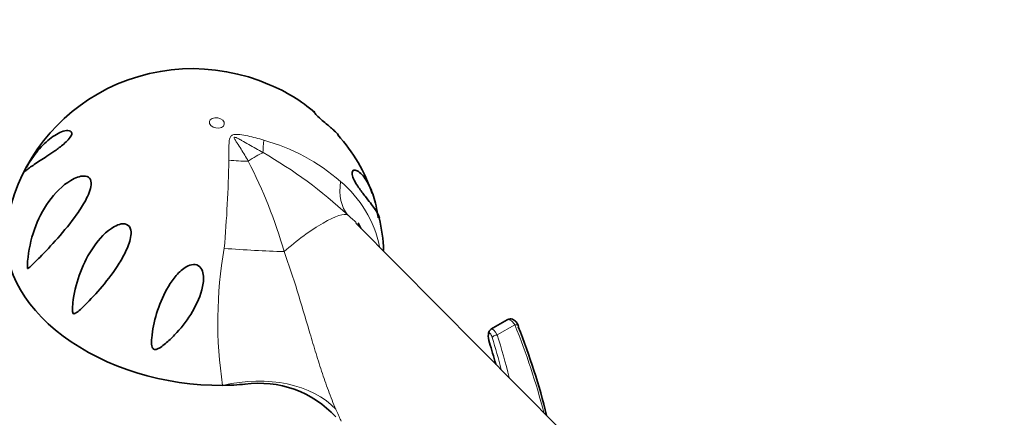
# Model space of a CAD drawing. Units: millimetres. Extents: x 0 to 1445, y 0 to 2758.
# Drawn here: x 123 to 252, y 984 to 1037 of the extents above; entities that cross this region are included whole.
import ezdxf
from ezdxf import colors
from ezdxf.entities.mleader import LeaderData, LeaderLine
from ezdxf.math import Vec2, Vec3

# ---------------------------------------------------------------- set-up
doc = ezdxf.new("R2010")
doc.units = ezdxf.units.MM
doc.layers.add('DV5_Défaut', color=7, linetype='Continuous')
doc.layers.add('Défaut', color=7, linetype='Continuous')

# ---------------------------------------------------------------- blocks, each defined once
blk = doc.blocks.new('_DOT')
at = {"color": 0}
blk.add_line((0, 0), (-1, 0), dxfattribs=at)
at = {"color": 0, "const_width": 0.333}
blk.add_lwpolyline([(-0.1665, 0, 1), (0.1665, 0, 1)], format="xyb", close=True, dxfattribs=at)
blk = doc.blocks.new('SE4')
at = {"layer": 'DV5_Défaut', "color": 7, "linetype": 'Continuous', "lineweight": 35}
for p, q in [((194.06, 982.81), (167.05, 1010.05)), ((186.97, 997.3), (184.84, 996.08)), ((184.55, 995.67), (184.52, 995.58))]:
    blk.add_line(p, q, dxfattribs=at)
at = {"layer": 'DV5_Défaut', "color": 7, "linetype": 'Continuous', "lineweight": 18}
for p, q in [((185.65, 995.31), (187.97, 996.64)), ((184.55, 995.45), (184.52, 995.36))]:
    blk.add_line(p, q, dxfattribs=at)
at = {"layer": 'DV5_Défaut', "color": 7, "linetype": 'Continuous', "lineweight": 35}
for centre, radius, start, end in [((145.55, 1005.26), 25.15, 66.2098, 119.8833), ((148.29, 1009.46), 20.21, 48.6854, 68.4907), ((145.25, 1005.81), 24.51, 119.9277, 170.2076), ((148.71, 1007.11), 21.6, 18.434, 42.3774), ((148.84, 1005.68), 21.88, 1.983, 13.3291), ((103.37, 962.79), 91.47, 13.8674, 21.5533), ((154.36, 975.33), 13.61, 42.4251, 98.1547)]:
    blk.add_arc(centre, radius, start, end, dxfattribs=at)
at = {"layer": 'DV5_Défaut', "color": 7, "linetype": 'Continuous', "lineweight": 18}
for centre, radius, start, end in [((148.05, 996.15), 25.77, 48.8253, 74.5332), ((125.5, 967.82), 59.28, 46.9323, 60.3459), ((-24.92, 1021.57), 175.28, 355.1413, 358.9438), ((94.19, 988.08), 65.98, 16.0243, 27.1756), ((155.17, 1003.8), 15.34, 11.8179, 50.0291), ((142.57, 983.31), 36.35, 47.5272, 49.9173), ((204.67, 997.03), 55.79, 169.99, 188.6315), ((102.93, 962.02), 91.82, 14.5408, 22.1521)]:
    blk.add_arc(centre, radius, start, end, dxfattribs=at)
blk.add_ellipse((148.75, 1023.26), major_axis=(-0.985, 0.17), ratio=0.671153, dxfattribs=at)
for centre, major_axis, ratio, start_param, end_param in [((160.08, 1030.7), (-4.44, -14.33), 0.197284, -0.766774, -0.595183), ((151.97, 1016.08), (4.3, 3.46), 0.211325, 0.688479, 1.189285), ((153.06, 1026.65), (-15, -0.11), 0.562182, 1.383914, 1.555506), ((176.47, 1021.8), (-10.14, -11.05), 0.493576, 5.679076, 6.214597), ((159.98, 1006.12), (-6.11, -4.91), 0.211325, 3.225015, 4.935935), ((152.17, 1007.77), (-14.97, 0.95), 0.081266, 1.412086, 1.947607), ((185.03, 995.53), (0.481, -0.138), 0.872652, 3.141593, 3.651905), ((184.85, 994.54), (0.21, -1.03), 0.245391, 1.940576, 3.576828), ((185.33, 994.62), (0.44, -1.47), 0.355398, 1.943711, 3.225281), ((187.7, 996.22), (-0.746, -0.288), 0.425114, 3.126448, 4.185944), ((185.49, 995.04), (0.478, 0.148), 0.455597, 1.074019, 2.870322), ((181.24, 984.9), (5.13, -24.58), 0.245391, -4.52453, -4.342609), ((181.72, 984.99), (-5.36, 25.03), 0.251957, -1.436275, -1.200265), ((151.79, 978.41), (14.55, 3.67), 0.699343, 0.369297, 1.551066)]:
    blk.add_ellipse(centre, major_axis=major_axis, ratio=ratio, start_param=start_param, end_param=end_param, dxfattribs=at)
at = {"layer": 'DV5_Défaut', "color": 7, "linetype": 'Continuous', "lineweight": 35}
for centre, major_axis, ratio, start_param, end_param in [((145.72, 1005.73), (-24.63, 4.26), 0.671153, -0.000232, 1.839854), ((145.91, 1006.82), (-22.66, 3.92), 0.671153, 3.558719, 3.604278), ((185.03, 995.53), (0.481, -0.138), 0.872652, 2.522047, 3.141593), ((185.33, 994.62), (0.44, -1.47), 0.355398, 3.225281, 3.579963), ((187.7, 996.22), (-0.746, -0.288), 0.425114, 2.807626, 3.126448), ((184.76, 994.63), (-0.172, 0.822), 0.245391, 0.435235, 1.948814), ((185, 995.44), (0.481, -0.138), 0.872652, 3.141593, 3.651905), ((181.24, 984.9), (-4.7, 22.53), 0.245391, -1.326045, -1.192779), ((145.72, 1005.73), (24.63, -4.26), 0.671153, 4.981446, 5.104337)]:
    blk.add_ellipse(centre, major_axis=major_axis, ratio=ratio, start_param=start_param, end_param=end_param, dxfattribs=at)
for points, knots in [([(164.74, 1021.68), (164.59, 1021.85), (164.41, 1022.04), (163.92, 1022.5), (163.57, 1022.8), (162.93, 1023.33), (162.69, 1023.53), (162.18, 1023.98), (161.93, 1024.22), (161.62, 1024.55), (161.56, 1024.64), (161.51, 1024.75), (161.52, 1024.76), (161.57, 1024.75), (161.62, 1024.71), (161.69, 1024.65)], [0, 0, 0, 0, 0.166364, 0.166364, 0.398898, 0.398898, 0.515164, 0.515164, 0.631431, 0.631431, 0.747698, 0.747698, 0.863965, 0.863965, 1, 1, 1, 1]), ([(129.61, 1021.66), (129.54, 1021.47), (129.38, 1021.25), (129.01, 1020.84), (128.81, 1020.65), (128.21, 1020.13), (127.81, 1019.84), (126.69, 1019.06), (126.04, 1018.65), (124.92, 1017.92), (124.46, 1017.61), (123.92, 1017.22), (123.77, 1017.09), (123.58, 1016.95), (123.52, 1016.9), (123.46, 1016.86), (123.45, 1016.85), (123.43, 1016.86), (123.42, 1016.87), (123.48, 1017.02), (123.56, 1017.17), (123.69, 1017.4), (123.75, 1017.51), (123.94, 1017.84), (124.07, 1018.05), (124.46, 1018.64), (124.72, 1019.01), (125.55, 1020.04), (126.12, 1020.63), (127.32, 1021.59), (127.95, 1021.97), (128.82, 1022.24), (129.1, 1022.28), (129.43, 1022.21), (129.53, 1022.16), (129.65, 1021.98), (129.67, 1021.85), (129.61, 1021.66)], [0, 0, 0, 0, 0.03125, 0.03125, 0.0625, 0.0625, 0.125, 0.125, 0.25, 0.25, 0.375, 0.375, 0.4375, 0.4375, 0.46875, 0.46875, 0.484375, 0.484375, 0.5, 0.5, 0.515625, 0.515625, 0.53125, 0.53125, 0.5625, 0.5625, 0.625, 0.625, 0.75, 0.75, 0.875, 0.875, 0.9375, 0.9375, 0.96875, 0.96875, 1, 1, 1, 1]), ([(170.19, 1010.68), (170.18, 1010.73), (170.16, 1010.79), (170.04, 1011.16), (169.83, 1011.52), (169.21, 1012.42), (168.79, 1012.94), (168, 1013.94), (167.71, 1014.31), (167.26, 1014.98), (167.1, 1015.22), (166.81, 1015.75), (166.68, 1016.05), (166.55, 1016.54), (166.56, 1016.73), (166.65, 1016.95), (166.72, 1017), (166.98, 1017.06), (167.19, 1016.98), (167.8, 1016.58), (168.21, 1016.08), (168.92, 1014.86), (169.23, 1014.12), (169.58, 1012.89), (169.69, 1012.46), (169.82, 1011.76), (169.86, 1011.52), (169.93, 1011.13), (169.95, 1011), (169.98, 1010.82), (169.99, 1010.79), (169.99, 1010.76)], [0, 0, 0, 0, 0.02841, 0.02841, 0.169168, 0.169168, 0.309926, 0.309926, 0.380305, 0.380305, 0.415494, 0.415494, 0.450684, 0.450684, 0.485873, 0.485873, 0.521063, 0.521063, 0.591442, 0.591442, 0.7322, 0.7322, 0.872958, 0.872958, 0.943337, 0.943337, 0.978526, 0.978526, 0.996121, 0.996121, 1, 1, 1, 1]), ([(123.84, 1005.02), (123.96, 1006.46), (124.26, 1007.86), (125.19, 1010.52), (125.82, 1011.76), (127.43, 1014), (128.41, 1015.02), (130.08, 1016.01), (130.7, 1016.27), (131.55, 1016.25), (131.82, 1016.16), (132.17, 1015.75), (132.23, 1015.43), (132.15, 1014.43), (131.83, 1013.73), (131.14, 1012.44), (130.74, 1011.83), (129.5, 1010.07), (128.64, 1009.03), (126.95, 1007.11), (126.16, 1006.27), (125.06, 1005.15), (124.71, 1004.8), (124.29, 1004.41), (124.21, 1004.34), (124.05, 1004.19), (123.97, 1004.11), (123.86, 1004.05), (123.84, 1004.04), (123.81, 1004.12), (123.81, 1004.17), (123.8, 1004.31), (123.8, 1004.4), (123.82, 1004.67), (123.83, 1004.84), (123.84, 1005.02)], [0, 0, 0, 0, 0.125, 0.125, 0.25, 0.25, 0.375, 0.375, 0.4375, 0.4375, 0.46875, 0.46875, 0.5, 0.5, 0.5625, 0.5625, 0.625, 0.625, 0.75, 0.75, 0.875, 0.875, 0.9375, 0.9375, 0.953125, 0.953125, 0.96875, 0.96875, 0.972656, 0.972656, 0.976562, 0.976562, 0.984375, 0.984375, 1, 1, 1, 1]), ([(131.36, 999.22), (130.97, 998.84), (130.61, 998.47), (130.14, 998.17), (130.08, 998.14), (129.97, 998.1), (129.89, 998.09), (129.78, 998.2), (129.77, 998.3), (129.74, 998.46), (129.74, 998.54), (129.73, 998.93), (129.76, 999.23), (129.93, 1000.76), (130.23, 1001.97), (131.05, 1004.33), (131.59, 1005.47), (132.96, 1007.6), (133.8, 1008.63), (135.14, 1009.54), (135.42, 1009.69), (136.01, 1009.92), (136.34, 1009.99), (136.96, 1009.89), (137.23, 1009.68), (137.47, 1009.07), (137.47, 1008.73), (137.36, 1007.73), (137.11, 1007.09), (136.56, 1005.87), (136.23, 1005.3), (135.2, 1003.65), (134.43, 1002.63), (132.9, 1000.8), (132.13, 999.97), (131.36, 999.22)], [0, 0, 0, 0, 0.0625, 0.0625, 0.070313, 0.070313, 0.078125, 0.078125, 0.085938, 0.085938, 0.09375, 0.09375, 0.125, 0.125, 0.25, 0.25, 0.375, 0.375, 0.5, 0.5, 0.53125, 0.53125, 0.5625, 0.5625, 0.59375, 0.59375, 0.625, 0.625, 0.6875, 0.6875, 0.75, 0.75, 0.875, 0.875, 1, 1, 1, 1]), ([(140.54, 993.39), (140.38, 993.42), (140.29, 993.56), (140.2, 993.82), (140.18, 993.96), (140.15, 994.36), (140.16, 994.63), (140.22, 995.44), (140.31, 995.98), (140.64, 997.59), (140.96, 998.69), (141.85, 1000.83), (142.39, 1001.86), (143.5, 1003.28), (143.91, 1003.72), (144.64, 1004.25), (144.91, 1004.41), (145.5, 1004.6), (145.82, 1004.64), (146.4, 1004.44), (146.63, 1004.2), (146.9, 1003.65), (146.96, 1003.35), (147.03, 1002.44), (146.93, 1001.83), (146.46, 1000.09), (145.93, 999.01), (144.69, 997.03), (143.97, 996.12), (142.81, 994.9), (142.41, 994.52), (141.77, 993.99), (141.55, 993.82), (141.2, 993.6), (141.08, 993.53), (140.83, 993.42), (140.69, 993.36), (140.54, 993.39)], [0, 0, 0, 0, 0.015625, 0.015625, 0.03125, 0.03125, 0.0625, 0.0625, 0.125, 0.125, 0.25, 0.25, 0.375, 0.375, 0.4375, 0.4375, 0.46875, 0.46875, 0.5, 0.5, 0.53125, 0.53125, 0.5625, 0.5625, 0.625, 0.625, 0.75, 0.75, 0.875, 0.875, 0.9375, 0.9375, 0.96875, 0.96875, 0.984375, 0.984375, 1, 1, 1, 1]), ([(188.44, 996.5), (188.42, 996.57), (188.33, 996.8), (188.14, 997.09), (187.83, 997.33), (187.52, 997.43), (187.21, 997.42), (187.05, 997.34), (186.98, 997.29)], [0, 0, 0, 0, 0.098729, 0.39664, 0.563609, 0.718181, 0.878049, 1, 1, 1, 1])]:
    blk.add_open_spline(points, degree=3, knots=knots, dxfattribs=at)
at = {"layer": 'DV5_Défaut', "color": 7, "linetype": 'Continuous', "lineweight": 18}
for points, knots in [([(150.33, 1018.34), (150.34, 1018.95), (150.33, 1019.54), (150.35, 1020.39), (150.36, 1020.67), (150.41, 1021.07), (150.44, 1021.2), (150.52, 1021.38), (150.55, 1021.44), (150.64, 1021.55), (150.7, 1021.59), (150.83, 1021.67), (150.9, 1021.69), (151.07, 1021.73), (151.15, 1021.73), (151.42, 1021.74), (151.6, 1021.73), (152.13, 1021.67), (152.49, 1021.61), (153.54, 1021.38), (154.24, 1021.2), (154.93, 1020.99)], [0, 0, 0, 0, 0.25, 0.25, 0.375, 0.375, 0.4375, 0.4375, 0.46875, 0.46875, 0.5, 0.5, 0.53125, 0.53125, 0.5625, 0.5625, 0.625, 0.625, 0.75, 0.75, 1, 1, 1, 1]), ([(154.82, 1019.33), (154.2, 1019.7), (153.58, 1020.07), (152.64, 1020.6), (152.33, 1020.78), (151.86, 1021.03), (151.7, 1021.12), (151.46, 1021.24), (151.38, 1021.28), (151.25, 1021.33), (151.21, 1021.34), (151.12, 1021.37), (151.06, 1021.38), (151, 1021.29), (151.06, 1021.22), (151.12, 1021.09), (151.16, 1021.03), (151.27, 1020.84), (151.36, 1020.71), (151.6, 1020.33), (151.77, 1020.07), (152.27, 1019.29), (152.59, 1018.76), (152.89, 1018.21)], [0, 0, 0, 0, 0.25, 0.25, 0.375, 0.375, 0.4375, 0.4375, 0.46875, 0.46875, 0.484375, 0.484375, 0.5, 0.5, 0.53125, 0.53125, 0.5625, 0.5625, 0.625, 0.625, 0.75, 0.75, 1, 1, 1, 1]), ([(157.61, 1006.29), (158.85, 1002.89), (159.87, 999.39), (161.18, 994.97), (161.44, 994.08), (161.85, 992.75), (161.98, 992.3), (162.26, 991.42), (162.4, 990.98), (162.83, 989.68), (163.13, 988.82), (163.59, 987.56), (163.75, 987.14), (164.08, 986.31), (164.25, 985.9), (164.43, 985.5)], [0, 0, 0, 0, 0.5, 0.5, 0.625, 0.625, 0.6875, 0.6875, 0.75, 0.75, 0.875, 0.875, 0.9375, 0.9375, 1, 1, 1, 1]), ([(187.97, 996.64), (187.92, 996.73), (187.86, 996.8), (187.75, 996.95), (187.7, 997.01), (187.58, 997.13), (187.53, 997.18), (187.41, 997.26), (187.36, 997.29), (187.2, 997.35), (187.09, 997.36), (187, 997.32), (186.98, 997.31), (186.97, 997.3)], [0, 0, 0, 0, 0.158995, 0.158995, 0.317991, 0.317991, 0.476986, 0.476986, 0.635982, 0.635982, 0.953973, 0.953973, 1, 1, 1, 1]), ([(164.43, 985.5), (164.66, 984.99), (164.87, 984.5), (165.1, 984.02), (165.12, 983.98), (165.13, 983.94)], [0, 0, 0, 0, 0.920244, 0.920244, 1, 1, 1, 1])]:
    blk.add_open_spline(points, degree=3, knots=knots, dxfattribs=at)

msp = doc.modelspace()

# ---------------------------------------------------------------- block references
at = {"layer": 'Défaut'}
msp.add_blockref('SE4', (0, 0), dxfattribs=at)

# ---------------------------------------------------------------- leaders
at = {"layer": 'Défaut', "color": 7, "linetype": 'Continuous', "lineweight": 18}
ml = msp.add_multileader_mtext('Standard', dxfattribs=at)
ml.set_content('{\\pxsm0.9;\\fSolid Edge ISO|b1||i0||c0|p34;\\W1.;14/09/2021\\P}', color=256)
ml.set_leader_properties()
ml.set_arrow_properties(name='DOT')
ml.build(insert=Vec2(0, 0))
ml.multileader.update_dxf_attribs({"leader_type": 0, "dogleg_length": 0, "arrow_head_size": 12})
ctx = ml.context
ctx.base_point, ctx.char_height, ctx.arrow_head_size, ctx.landing_gap_size = Vec3(1357.97, 2745.48), 12, 12, 4.2
notes = []
notes.append((ctx, [(0, (0, 0, 0), (0, 0), (1, 0), 1, [])]))
ctx.mtext.insert = Vec3(1359.97, 2751.6)
for ctx, leaders in notes:
    for number, flags, end, landing, length, lines in leaders:
        leader = LeaderData()
        leader.index, (leader.has_last_leader_line, leader.has_dogleg_vector, leader.attachment_direction) = number, flags
        leader.last_leader_point, leader.dogleg_vector, leader.dogleg_length = Vec3(end), Vec3(landing), length
        for number, points, colour, breaks in lines:
            line = LeaderLine()
            line.index, line.vertices, line.color, line.breaks = number, Vec3.list(points), colors.encode_raw_color(colour), breaks
            leader.lines.append(line)
        ctx.leaders.append(leader)

doc.saveas('drawing.dxf')
